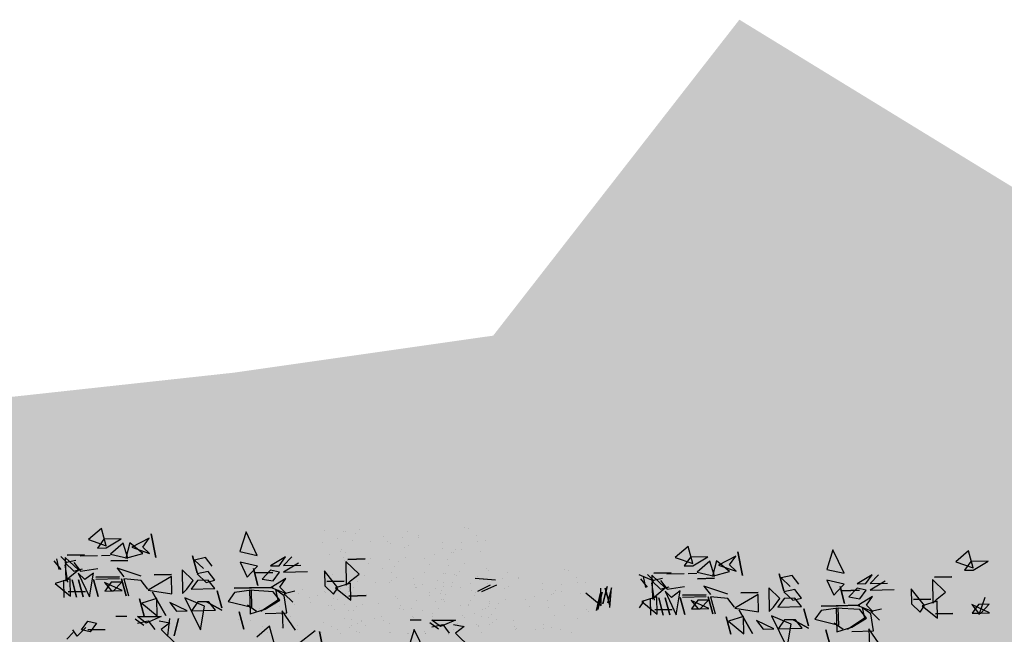
# Model space of a CAD drawing. Units: millimetres. Extents: x 3 to 841, y 238 to 733.
# Drawn here: x 249 to 256, y 298 to 302 of the extents above; entities that cross this region are included whole.
import ezdxf

# ---------------------------------------------------------------- set-up
doc = ezdxf.new("R2010")
doc.units = ezdxf.units.MM
doc.layers.add('vegetacion 1', color=57, linetype='Continuous')
doc.layers.add('vegetacion 2', color=249, linetype='Continuous')

# ---------------------------------------------------------------- blocks, each defined once
blk = doc.blocks.new('A$C740D6E58')
at = {"layer": 'vegetacion 2', "color": 97}
for p, q in [((-1.1864, 7.017), (-1.1864, 7.017)), ((-1.1471, 7.0237), (-1.1471, 7.0237)), ((-0.5994, 6.9897), (-0.5994, 6.9897)), ((-0.125, 7.0043), (-0.125, 7.0043)), ((0.2123, 6.9943), (0.2123, 6.9943)), ((-1.3501, 6.9001), (-1.3501, 6.9001)), ((-1.2763, 6.8948), (-1.2763, 6.8948)), ((-1.27, 6.9447), (-1.27, 6.9447)), ((-0.7013, 6.9324), (-0.7013, 6.9324)), ((-0.7006, 6.9495), (-0.7006, 6.9495)), ((-0.5449, 6.9316), (-0.5449, 6.9316)), ((-0.3633, 6.9396), (-0.3633, 6.9396)), ((-0.0947, 6.9689), (-0.0947, 6.9689)), ((-0.058, 6.8972), (-0.058, 6.8972)), ((0.0117, 6.9829), (0.0117, 6.9829)), ((0.0307, 6.9864), (0.0307, 6.9864)), ((0.0881, 6.9155), (0.0881, 6.9155)), ((-1.1243, 6.8094), (-1.1243, 6.8094)), ((-1.1206, 6.8768), (-1.1206, 6.8768)), ((-1.058, 6.8144), (-1.058, 6.8144)), ((-0.939, 6.8848), (-0.939, 6.8848)), ((-0.9339, 6.826), (-0.9339, 6.826)), ((-0.6079, 6.8546), (-0.6079, 6.8546)), ((-0.5707, 6.8365), (-0.5707, 6.8365)), ((-0.4283, 6.8703), (-0.4283, 6.8703)), ((-0.4009, 6.8868), (-0.4009, 6.8868)), ((-0.2379, 6.8869), (-0.2379, 6.8869)), ((0.0507, 6.817), (0.0507, 6.817)), ((0.2308, 6.8768), (0.2308, 6.8768)), ((-1.3038, 6.7937), (-1.3038, 6.7937)), ((-1.0455, 6.7855), (-1.0455, 6.7855)), ((-1.0198, 6.7839), (-1.0198, 6.7839)), ((-0.9826, 6.717), (-0.9826, 6.717)), ((-0.8545, 6.7653), (-0.8545, 6.7653)), ((-0.766, 6.7287), (-0.766, 6.7287)), ((-0.5729, 6.73), (-0.5729, 6.73)), ((-0.4172, 6.7121), (-0.4172, 6.7121)), ((-0.2356, 6.72), (-0.2356, 6.72)), ((0.0028, 6.7848), (0.0028, 6.7848)), ((0.0147, 6.7074), (0.0147, 6.7074)), ((0.028, 6.7326), (0.028, 6.7326)), ((0.0561, 6.7925), (0.0561, 6.7925)), ((0.1585, 6.7669), (0.1585, 6.7669)), ((-2.1594, 6.6115), (-2.1594, 6.6115)), ((-2.1201, 6.6182), (-2.1201, 6.6182)), ((-1.3869, 6.6105), (-1.3869, 6.6105)), ((-1.3609, 6.6296), (-1.3609, 6.6296)), ((-1.1485, 6.6753), (-1.1485, 6.6753)), ((-0.9928, 6.6573), (-0.9928, 6.6573)), ((-0.8113, 6.6653), (-0.8113, 6.6653)), ((-0.5041, 6.693), (-0.5041, 6.693)), ((-0.4739, 6.6429), (-0.4739, 6.6429)), ((-0.3543, 6.6314), (-0.3543, 6.6314)), ((-0.2152, 6.6726), (-0.2152, 6.6726)), ((-2.243, 6.5392), (-2.243, 6.5392)), ((-1.6743, 6.5269), (-1.6743, 6.5269)), ((-1.6736, 6.5441), (-1.6736, 6.5441)), ((-1.5724, 6.5842), (-1.5724, 6.5842)), ((-1.5179, 6.5261), (-1.5179, 6.5261)), ((-1.3363, 6.5341), (-1.3363, 6.5341)), ((-1.2747, 6.5474), (-1.2747, 6.5474)), ((-1.0979, 6.5988), (-1.0979, 6.5988)), ((-1.0676, 6.5634), (-1.0676, 6.5634)), ((-1.05, 6.5724), (-1.05, 6.5724)), ((-0.9613, 6.5774), (-0.9613, 6.5774)), ((-0.9422, 6.5809), (-0.9422, 6.5809)), ((-0.7607, 6.5889), (-0.7607, 6.5889)), ((-0.6534, 6.5279), (-0.6534, 6.5279)), ((-0.4884, 6.5386), (-0.4884, 6.5386)), ((-0.4389, 6.5858), (-0.4389, 6.5858)), ((-0.1818, 6.5572), (-0.1818, 6.5572)), ((0.1305, 6.5653), (0.1305, 6.5653)), ((-2.3231, 6.4947), (-2.3231, 6.4947)), ((-2.2493, 6.4893), (-2.2493, 6.4893)), ((-2.0936, 6.4714), (-2.0936, 6.4714)), ((-1.912, 6.4793), (-1.912, 6.4793)), ((-1.9068, 6.4206), (-1.9068, 6.4206)), ((-1.5809, 6.4491), (-1.5809, 6.4491)), ((-1.5437, 6.431), (-1.5437, 6.431)), ((-1.4013, 6.4648), (-1.4013, 6.4648)), ((-1.3738, 6.4813), (-1.3738, 6.4813)), ((-1.2109, 6.4815), (-1.2109, 6.4815)), ((-1.1111, 6.4414), (-1.1111, 6.4414)), ((-1.031, 6.4917), (-1.031, 6.4917)), ((-1.0208, 6.4557), (-1.0208, 6.4557)), ((-0.9501, 6.4888), (-0.9501, 6.4888)), ((-0.9454, 6.4501), (-0.9454, 6.4501)), ((-0.8849, 6.51), (-0.8849, 6.51)), ((-0.8651, 6.4378), (-0.8651, 6.4378)), ((-0.7422, 6.4713), (-0.7422, 6.4713)), ((-0.6835, 6.4458), (-0.6835, 6.4458)), ((-0.676, 6.4434), (-0.676, 6.4434)), ((-0.6613, 6.4684), (-0.6613, 6.4684)), ((-0.4451, 6.5105), (-0.4451, 6.5105)), ((-0.4218, 6.4868), (-0.4218, 6.4868)), ((-0.2894, 6.4926), (-0.2894, 6.4926)), ((-0.1079, 6.5005), (-0.1079, 6.5005)), ((-0.0743, 6.4411), (-0.0743, 6.4411)), ((-0.0176, 6.4468), (-0.0176, 6.4468)), ((0.0604, 6.4325), (0.0604, 6.4325)), ((0.1103, 6.4714), (0.1103, 6.4714)), ((0.4281, 6.4192), (0.4281, 6.4192)), ((0.656, 6.4245), (0.656, 6.4245)), ((0.6803, 6.4637), (0.6803, 6.4637)), ((-2.2768, 6.3882), (-2.2768, 6.3882)), ((-2.0972, 6.4039), (-2.0972, 6.4039)), ((-2.031, 6.4089), (-2.031, 6.4089)), ((-2.0184, 6.38), (-2.0184, 6.38)), ((-1.9928, 6.3784), (-1.9928, 6.3784)), ((-1.8274, 6.3598), (-1.8274, 6.3598)), ((-1.7389, 6.3232), (-1.7389, 6.3232)), ((-1.5459, 6.3245), (-1.5459, 6.3245)), ((-1.2592, 6.391), (-1.2592, 6.391)), ((-1.2516, 6.3681), (-1.2516, 6.3681)), ((-1.2163, 6.4133), (-1.2163, 6.4133)), ((-0.9702, 6.3793), (-0.9702, 6.3793)), ((-0.9449, 6.3271), (-0.9449, 6.3271)), ((-0.9242, 6.3276), (-0.9242, 6.3276)), ((-0.9223, 6.4115), (-0.9223, 6.4115)), ((-0.9169, 6.387), (-0.9169, 6.387)), ((-0.8145, 6.3614), (-0.8145, 6.3614)), ((-0.8069, 6.3901), (-0.8069, 6.3901)), ((-0.4952, 6.3359), (-0.4952, 6.3359)), ((-0.4828, 6.3558), (-0.4828, 6.3558)), ((-0.1692, 6.3644), (-0.1692, 6.3644)), ((-0.043, 6.3382), (-0.043, 6.3382)), ((-0.0233, 6.4064), (-0.0233, 6.4064)), ((0.0104, 6.3801), (0.0104, 6.3801)), ((0.0827, 6.3306), (0.0827, 6.3306)), ((0.1219, 6.3372), (0.1219, 6.3372)), ((0.2007, 6.3968), (0.2007, 6.3968)), ((0.2065, 6.4012), (0.2065, 6.4012)), ((0.283, 6.3668), (0.283, 6.3668)), ((0.3525, 6.3468), (0.3525, 6.3468)), ((0.4626, 6.3825), (0.4626, 6.3825)), ((0.653, 6.3991), (0.653, 6.3991)), ((-2.3339, 6.2241), (-2.3339, 6.2241)), ((-2.1215, 6.2698), (-2.1215, 6.2698)), ((-1.9658, 6.2518), (-1.9658, 6.2518)), ((-1.9555, 6.3115), (-1.9555, 6.3115)), ((-1.7842, 6.2598), (-1.7842, 6.2598)), ((-1.477, 6.2875), (-1.477, 6.2875)), ((-1.4469, 6.2374), (-1.4469, 6.2374)), ((-1.3962, 6.2846), (-1.3962, 6.2846)), ((-1.3902, 6.3066), (-1.3902, 6.3066)), ((-1.3816, 6.2583), (-1.3816, 6.2583)), ((-1.3574, 6.2388), (-1.3574, 6.2388)), ((-1.3273, 6.2259), (-1.3273, 6.2259)), ((-1.2086, 6.3146), (-1.2086, 6.3146)), ((-1.1912, 6.275), (-1.1912, 6.275)), ((-1.1882, 6.2671), (-1.1882, 6.2671)), ((-1.1074, 6.2642), (-1.1074, 6.2642)), ((-0.9583, 6.3019), (-0.9583, 6.3019)), ((-0.8931, 6.2362), (-0.8931, 6.2362)), ((-0.8652, 6.3035), (-0.8652, 6.3035)), ((-0.6856, 6.3192), (-0.6856, 6.3192)), ((-0.6321, 6.2418), (-0.6321, 6.2418)), ((-0.5558, 6.2262), (-0.5558, 6.2262)), ((-0.5298, 6.2706), (-0.5298, 6.2706)), ((-0.5203, 6.2369), (-0.5203, 6.2369)), ((-0.3174, 6.291), (-0.3174, 6.291)), ((-0.1617, 6.273), (-0.1617, 6.273)), ((-0.0996, 6.2563), (-0.0996, 6.2563)), ((0.0199, 6.281), (0.0199, 6.281)), ((0.1101, 6.2273), (0.1101, 6.2273)), ((0.1454, 6.2703), (0.1454, 6.2703)), ((0.1739, 6.266), (0.1739, 6.266)), ((0.3485, 6.292), (0.3485, 6.292)), ((0.5042, 6.2741), (0.5042, 6.2741)), ((0.6445, 6.261), (0.6445, 6.261)), ((0.6697, 6.3032), (0.6697, 6.3032)), ((0.6858, 6.282), (0.6858, 6.282)), ((0.8437, 6.2398), (0.8437, 6.2398)), ((-2.3599, 6.205), (-2.3599, 6.205)), ((-2.2477, 6.1419), (-2.2477, 6.1419)), ((-2.023, 6.1669), (-2.023, 6.1669)), ((-1.4614, 6.1331), (-1.4614, 6.1331)), ((-1.4119, 6.1803), (-1.4119, 6.1803)), ((-1.3801, 6.1543), (-1.3801, 6.1543)), ((-1.313, 6.1635), (-1.313, 6.1635)), ((-1.2433, 6.1866), (-1.2433, 6.1866)), ((-1.1548, 6.1517), (-1.1548, 6.1517)), ((-1.1314, 6.1715), (-1.1314, 6.1715)), ((-0.8425, 6.1598), (-0.8425, 6.1598)), ((-0.836, 6.1886), (-0.836, 6.1886)), ((-0.7374, 6.2183), (-0.7374, 6.2183)), ((-0.6522, 6.1468), (-0.6522, 6.1468)), ((-0.6471, 6.1646), (-0.6471, 6.1646)), ((-0.34, 6.1561), (-0.34, 6.1561)), ((-0.2755, 6.1449), (-0.2755, 6.1449)), ((-0.0715, 6.2193), (-0.0715, 6.2193)), ((-0.048, 6.1354), (-0.048, 6.1354)), ((-0.0254, 6.2198), (-0.0254, 6.2198)), ((0.0211, 6.1444), (0.0211, 6.1444)), ((0.5375, 6.1577), (0.5375, 6.1577)), ((0.9366, 6.1753), (0.9366, 6.1753)), ((-2.0841, 6.0359), (-2.0841, 6.0359)), ((-1.9938, 6.0503), (-1.9938, 6.0503)), ((-1.9231, 6.0833), (-1.9231, 6.0833)), ((-1.9184, 6.0446), (-1.9184, 6.0446)), ((-1.8381, 6.0323), (-1.8381, 6.0323)), ((-1.6565, 6.0403), (-1.6565, 6.0403)), ((-1.649, 6.038), (-1.649, 6.038)), ((-1.6343, 6.0629), (-1.6343, 6.0629)), ((-1.6264, 6.1224), (-1.6264, 6.1224)), ((-1.4181, 6.105), (-1.4181, 6.105)), ((-1.3947, 6.0813), (-1.3947, 6.0813)), ((-1.2896, 6.0671), (-1.2896, 6.0671)), ((-1.2865, 6.0739), (-1.2865, 6.0739)), ((-1.2624, 6.0871), (-1.2624, 6.0871)), ((-1.0808, 6.095), (-1.0808, 6.095)), ((-1.0473, 6.0356), (-1.0473, 6.0356)), ((-0.9664, 6.0327), (-0.9664, 6.0327)), ((-0.8627, 6.0659), (-0.8627, 6.0659)), ((-0.4252, 6.0925), (-0.4252, 6.0925)), ((-0.3634, 6.1264), (-0.3634, 6.1264)), ((-0.1897, 6.0715), (-0.1897, 6.0715)), ((-0.1498, 6.1165), (-0.1498, 6.1165)), ((-0.1446, 6.1175), (-0.1446, 6.1175)), ((-0.1142, 6.0912), (-0.1142, 6.0912)), ((-0.048, 6.0704), (-0.048, 6.0704)), ((-0.034, 6.0535), (-0.034, 6.0535)), ((0.0839, 6.0362), (0.0839, 6.0362)), ((0.1476, 6.0615), (0.1476, 6.0615)), ((0.2237, 6.099), (0.2237, 6.099)), ((0.4762, 6.0725), (0.4762, 6.0725)), ((0.6319, 6.0546), (0.6319, 6.0546)), ((0.8135, 6.0625), (0.8135, 6.0625)), ((0.9313, 6.1262), (0.9313, 6.1262)), ((1.0519, 6.1273), (1.0519, 6.1273)), ((-2.1893, 6.0079), (-2.1893, 6.0079)), ((-1.3129, 6.0087), (-1.3129, 6.0087)), ((-0.9963, 6.0009), (-0.9963, 6.0009)), ((-0.9944, 5.9882), (-0.9944, 5.9882)), ((-0.7722, 5.9913), (-0.7722, 5.9913)), ((-0.7665, 5.9958), (-0.7665, 5.9958)), ((-0.7653, 6.0167), (-0.7653, 6.0167)), ((-0.6096, 5.9988), (-0.6096, 5.9988)), ((-0.594, 5.9964), (-0.594, 5.9964)), ((-0.428, 6.0067), (-0.428, 6.0067)), ((-0.4204, 6.0091), (-0.4204, 6.0091)), ((-0.1331, 6.0067), (-0.1331, 6.0067)), ((-0.0994, 6.0177), (-0.0994, 6.0177)), ((0.0563, 5.9998), (0.0563, 5.9998)), ((0.2379, 6.0078), (0.2379, 6.0078)), ((0.4785, 6.0309), (0.4785, 6.0309)), ((0.7651, 6.0065), (0.7651, 6.0065))]:
    blk.add_line(p, q, dxfattribs=at)
at = {"layer": 'vegetacion 2', "color": 97, "linetype": 'Continuous'}
for p, q in [((2.3356, 6.8493), (2.3813, 7.016)), ((2.3813, 7.016), (2.5054, 6.9084)), ((0.8644, 6.7553), (0.9743, 6.9835)), ((0.9743, 6.9835), (1.033, 6.7939)), ((1.8976, 6.9636), (1.8506, 6.7341)), ((1.8506, 6.7341), (1.8976, 6.9636)), ((1.9174, 6.9211), (2.0832, 6.834)), ((1.9783, 6.8363), (1.9174, 6.9211)), ((2.1899, 6.9152), (2.3584, 6.9116)), ((2.3351, 6.8286), (2.1899, 6.9152)), ((2.5054, 6.9084), (2.3356, 6.8493)), ((2.3584, 6.9116), (2.4194, 6.8268)), ((-6.0978, 6.6335), (-6.052, 6.8002)), ((-6.052, 6.8002), (-5.9279, 6.6926)), ((-4.8407, 6.5807), (-4.7308, 6.8089)), ((-4.7308, 6.8089), (-4.6721, 6.6192)), ((-3.3695, 6.6746), (-3.3238, 6.8414)), ((-3.3238, 6.8414), (-3.1997, 6.7338)), ((1.9142, 6.7749), (1.9783, 6.8363)), ((2.0832, 6.834), (1.9142, 6.7749)), ((1.977, 6.7735), (2.1056, 6.8757)), ((2.1056, 6.8757), (2.1446, 6.7278)), ((2.1231, 6.7282), (2.1684, 6.8743)), ((2.1684, 6.8743), (2.2917, 6.7667)), ((2.4194, 6.8268), (2.3351, 6.8286)), ((-3.8074, 6.789), (-3.8545, 6.5595)), ((-3.8545, 6.5595), (-3.8074, 6.789)), ((-3.7877, 6.7464), (-3.6218, 6.6594)), ((-3.7267, 6.6617), (-3.7877, 6.7464)), ((-3.5152, 6.7406), (-3.3467, 6.7369)), ((-3.3699, 6.654), (-3.5152, 6.7406)), ((-3.1997, 6.7338), (-3.3695, 6.6746)), ((-3.3467, 6.7369), (-3.2857, 6.6522)), ((-0.1847, 6.7201), (-0.0162, 6.7165)), ((-0.0162, 6.7165), (-0.1847, 6.7201)), ((0.5278, 6.7411), (0.6102, 6.6559)), ((0.5906, 6.7398), (0.7358, 6.6532)), ((0.6515, 6.655), (0.5906, 6.7398)), ((1.033, 6.7939), (0.8644, 6.7553)), ((1.3052, 6.6506), (1.3698, 6.7335)), ((1.3698, 6.7335), (1.4742, 6.7098)), ((1.4742, 6.7098), (1.3881, 6.6282)), ((1.4957, 6.7514), (1.4508, 6.5847)), ((1.4508, 6.5847), (1.4957, 6.7514)), ((2.1446, 6.7278), (1.977, 6.7735)), ((2.2903, 6.7032), (2.1226, 6.7068)), ((2.1226, 6.7068), (2.2903, 6.7032)), ((2.2917, 6.7667), (2.1231, 6.7282)), ((2.3783, 6.7539), (2.294, 6.7557)), ((2.5881, 6.7494), (2.4196, 6.753)), ((2.7121, 6.7577), (2.5436, 6.7613)), ((2.5436, 6.7613), (2.7121, 6.7577)), ((2.604, 6.6129), (2.7322, 6.7358)), ((2.6293, 6.7064), (2.7337, 6.6826)), ((2.7122, 6.6831), (2.7764, 6.7453)), ((2.7322, 6.7358), (2.7273, 6.5053)), ((2.818, 6.723), (2.7951, 6.6185)), ((-6.0982, 6.6128), (-6.2434, 6.6994)), ((-6.2434, 6.6994), (-6.0749, 6.6958)), ((-6.014, 6.611), (-6.0982, 6.6128)), ((-5.9279, 6.6926), (-6.0978, 6.6335)), ((-6.0749, 6.6958), (-6.014, 6.611)), ((-4.6721, 6.6192), (-4.8407, 6.5807)), ((-3.7909, 6.6003), (-3.7267, 6.6617)), ((-3.6218, 6.6594), (-3.7909, 6.6003)), ((-3.7281, 6.5989), (-3.5995, 6.7011)), ((-3.5995, 6.7011), (-3.5605, 6.5532)), ((-3.582, 6.5536), (-3.5367, 6.6997)), ((-3.5367, 6.6997), (-3.4134, 6.5921)), ((-3.2857, 6.6522), (-3.3699, 6.654)), ((-0.1243, 6.5718), (0.004, 6.6946)), ((0.004, 6.6946), (-0.001, 6.4642)), ((0.6102, 6.6559), (0.4418, 6.6595)), ((0.4637, 6.6797), (0.6089, 6.5923)), ((0.6502, 6.5914), (0.7349, 6.6111)), ((0.7358, 6.6532), (0.6515, 6.655)), ((0.7349, 6.6111), (0.8173, 6.525)), ((0.903, 6.6281), (0.8581, 6.4613)), ((0.8581, 6.4613), (0.903, 6.6281)), ((0.8622, 6.6505), (1.0307, 6.6881)), ((0.9236, 6.5855), (0.8622, 6.6505)), ((1.0307, 6.6881), (0.9648, 6.5433)), ((1.4888, 6.5105), (1.5959, 6.6132)), ((1.5959, 6.6132), (1.591, 6.3827)), ((1.9955, 6.5515), (2.2285, 6.6307)), ((2.2285, 6.6307), (2.164, 6.5478)), ((2.5849, 6.6024), (2.4169, 6.6267)), ((2.6477, 6.601), (2.5639, 6.6235)), ((2.6495, 6.6845), (2.5849, 6.6024)), ((2.6861, 6.5476), (2.604, 6.6129)), ((2.7337, 6.6826), (2.6477, 6.601)), ((2.7082, 6.4948), (2.7333, 6.662)), ((2.7736, 6.619), (2.8391, 6.7019)), ((-5.8898, 6.5455), (-5.7213, 6.5419)), ((-5.7213, 6.5419), (-5.8898, 6.5455)), ((-5.8293, 6.3971), (-5.7011, 6.52)), ((-5.7011, 6.52), (-5.7061, 6.2895)), ((-5.1773, 6.5665), (-5.0948, 6.4813)), ((-5.1145, 6.5651), (-4.9693, 6.4786)), ((-5.0535, 6.4804), (-5.1145, 6.5651)), ((-4.8429, 6.4758), (-4.6744, 6.5135)), ((-4.6744, 6.5135), (-4.7403, 6.3687)), ((-4.3999, 6.476), (-4.3353, 6.5589)), ((-4.3353, 6.5589), (-4.2309, 6.5351)), ((-4.2309, 6.5351), (-4.3169, 6.4535)), ((-4.2093, 6.5768), (-4.2542, 6.4101)), ((-4.2542, 6.4101), (-4.2093, 6.5768)), ((-3.5605, 6.5532), (-3.7281, 6.5989)), ((-3.4148, 6.5285), (-3.5824, 6.5321)), ((-3.5824, 6.5321), (-3.4148, 6.5285)), ((-3.4134, 6.5921), (-3.582, 6.5536)), ((-3.3268, 6.5793), (-3.411, 6.5811)), ((-3.117, 6.5748), (-3.2855, 6.5784)), ((-2.993, 6.5831), (-3.1615, 6.5867)), ((-3.1615, 6.5867), (-2.993, 6.5831)), ((-3.1011, 6.4383), (-2.9728, 6.5612)), ((-3.0758, 6.5318), (-2.9714, 6.508)), ((-2.9929, 6.5085), (-2.9287, 6.5707)), ((-2.8445, 6.5689), (-2.9929, 6.5085)), ((-2.9728, 6.5612), (-2.9778, 6.3307)), ((-2.9314, 6.4444), (-2.866, 6.5272)), ((-2.8871, 6.5484), (-2.91, 6.4439)), ((-1.4512, 6.5152), (-1.254, 6.529)), ((-0.0422, 6.5064), (-0.1243, 6.5718)), ((0.0828, 6.4409), (0.2119, 6.6058)), ((0.2119, 6.6058), (0.2088, 6.4596)), ((0.6089, 6.5923), (0.3776, 6.5973)), ((0.5861, 6.53), (0.7313, 6.4434)), ((0.647, 6.4452), (0.5861, 6.53)), ((0.712, 6.5066), (0.6502, 6.5914)), ((0.8173, 6.525), (0.712, 6.5066)), ((0.8814, 6.5864), (0.7138, 6.59)), ((0.7138, 6.59), (0.8814, 6.5864)), ((0.9648, 6.5433), (0.9236, 6.5855)), ((1.2772, 6.4316), (1.3418, 6.5137)), ((1.279, 6.5151), (1.3436, 6.5979)), ((1.362, 6.4926), (1.279, 6.5151)), ((1.3418, 6.5137), (1.4467, 6.5114)), ((1.3436, 6.5979), (1.448, 6.5742)), ((1.448, 6.5742), (1.362, 6.4926)), ((1.4467, 6.5114), (1.5076, 6.4267)), ((1.6959, 6.3805), (1.6995, 6.5481)), ((1.6995, 6.5481), (1.9272, 6.4176)), ((1.8676, 6.5652), (1.6999, 6.5688)), ((1.6999, 6.5688), (1.8676, 6.5652)), ((1.9946, 6.5102), (2.1635, 6.5272)), ((2.1635, 6.5272), (2.1178, 6.3604)), ((2.1842, 6.5267), (2.1384, 6.36)), ((2.1384, 6.36), (2.1842, 6.5267)), ((2.2048, 6.5263), (2.4361, 6.5213)), ((2.4365, 6.542), (2.2053, 6.5469)), ((2.2053, 6.5469), (2.4365, 6.542)), ((2.4567, 6.5209), (2.411, 6.3541)), ((2.411, 6.3541), (2.4567, 6.5209)), ((2.4581, 6.5836), (2.541, 6.5191)), ((2.4952, 6.3523), (2.4581, 6.5836)), ((2.6051, 6.5805), (2.4952, 6.3523)), ((2.541, 6.5191), (2.6051, 6.5805)), ((2.6037, 6.5177), (2.558, 6.351)), ((2.558, 6.351), (2.6037, 6.5177)), ((2.6665, 6.5164), (2.6216, 6.3496)), ((2.6216, 6.3496), (2.6665, 6.5164)), ((2.682, 6.3592), (2.6856, 6.5269)), ((2.6856, 6.5269), (2.8317, 6.4816)), ((2.7273, 6.5053), (2.6861, 6.5476)), ((2.7507, 6.5145), (2.7471, 6.3469)), ((-5.6223, 6.2663), (-5.4931, 6.4312)), ((-5.4931, 6.4312), (-5.4963, 6.285)), ((-5.0962, 6.4177), (-5.3275, 6.4226)), ((-5.0948, 6.4813), (-5.2633, 6.4849)), ((-5.2414, 6.5051), (-5.0962, 6.4177)), ((-5.0549, 6.4168), (-4.9702, 6.4364)), ((-4.9931, 6.332), (-5.0549, 6.4168)), ((-4.9693, 6.4786), (-5.0535, 6.4804)), ((-4.8237, 6.4118), (-4.9913, 6.4154)), ((-4.9913, 6.4154), (-4.8237, 6.4118)), ((-4.9702, 6.4364), (-4.8878, 6.3504)), ((-4.8021, 6.4535), (-4.847, 6.2867)), ((-4.847, 6.2867), (-4.8021, 6.4535)), ((-4.7815, 6.4109), (-4.8429, 6.4758)), ((-4.4261, 6.3404), (-4.3615, 6.4233)), ((-4.3615, 6.4233), (-4.2571, 6.3996)), ((-4.2163, 6.3359), (-4.1092, 6.4385)), ((-4.1092, 6.4385), (-4.1141, 6.2081)), ((-3.7096, 6.3768), (-3.4765, 6.4561)), ((-3.4765, 6.4561), (-3.5411, 6.3732)), ((-3.1202, 6.4278), (-3.2882, 6.4521)), ((-3.0574, 6.4264), (-3.1412, 6.4489)), ((-3.0556, 6.5098), (-3.1202, 6.4278)), ((-3.019, 6.3729), (-3.1011, 6.4383)), ((-2.9714, 6.508), (-3.0574, 6.4264)), ((-2.9969, 6.3202), (-2.9718, 6.4874)), ((-2.5811, 6.439), (-2.5422, 6.2911)), ((-2.5645, 6.2494), (-2.5811, 6.439)), ((-2.5183, 6.4376), (-2.5641, 6.2701)), ((-2.5641, 6.2701), (-2.5183, 6.4376)), ((-2.5368, 6.4509), (-2.4954, 6.283)), ((-2.4954, 6.283), (-2.5368, 6.4509)), ((-2.4798, 6.2683), (-2.4762, 6.4367)), ((-1.3173, 6.4037), (-1.4641, 6.4672)), ((-1.4013, 6.4669), (-1.276, 6.4036)), ((-0.0463, 6.3181), (-0.0427, 6.4857)), ((0.1034, 6.4404), (-0.0463, 6.3181)), ((-0.0427, 6.4857), (0.1034, 6.4404)), ((-0.001, 6.4642), (-0.0422, 6.5064)), ((0.0206, 6.505), (0.189, 6.5014)), ((0.189, 6.5014), (0.0206, 6.505)), ((0.1236, 6.3772), (0.0828, 6.4409)), ((0.2088, 6.4596), (0.1236, 6.3772)), ((0.5829, 6.383), (0.647, 6.4452)), ((0.7313, 6.4434), (0.5829, 6.383)), ((0.6039, 6.3619), (0.6887, 6.4228)), ((0.6887, 6.4228), (0.6658, 6.3184)), ((0.7097, 6.4017), (0.9406, 6.4174)), ((0.9411, 6.4389), (0.7106, 6.4438)), ((0.7106, 6.4438), (0.9411, 6.4389)), ((0.9163, 6.2502), (0.9199, 6.4178)), ((0.9199, 6.4178), (1.0872, 6.3936)), ((1.0881, 6.4357), (0.9204, 6.4393)), ((0.9204, 6.4393), (1.0881, 6.4357)), ((0.9406, 6.4174), (0.9356, 6.187)), ((1.5076, 6.4267), (1.2772, 6.4316)), ((1.5498, 6.4258), (1.4888, 6.5105)), ((1.591, 6.3827), (1.5498, 6.4258)), ((1.9272, 6.4176), (1.6959, 6.3805)), ((1.93, 6.4273), (1.9946, 6.5102)), ((2.1791, 6.4122), (2.3494, 6.492)), ((2.1809, 6.4956), (2.2858, 6.4934)), ((2.2633, 6.4104), (2.1809, 6.4956)), ((2.3494, 6.492), (2.284, 6.41)), ((2.2858, 6.4934), (2.3476, 6.4086)), ((2.8317, 6.4816), (2.682, 6.3592)), ((-6.2097, 6.3447), (-6.1505, 6.1757)), ((-5.7473, 6.3317), (-5.8293, 6.3971)), ((-5.7061, 6.2895), (-5.7473, 6.3317)), ((-5.6845, 6.3304), (-5.516, 6.3268)), ((-5.516, 6.3268), (-5.6845, 6.3304)), ((-5.119, 6.3554), (-4.9738, 6.2688)), ((-5.0581, 6.2706), (-5.119, 6.3554)), ((-4.8878, 6.3504), (-4.9931, 6.332)), ((-4.7403, 6.3687), (-4.7815, 6.4109)), ((-4.4279, 6.257), (-4.3633, 6.3391)), ((-4.3431, 6.318), (-4.4261, 6.3404)), ((-4.3633, 6.3391), (-4.2584, 6.3368)), ((-4.2571, 6.3996), (-4.3431, 6.318)), ((-4.2584, 6.3368), (-4.1975, 6.2521)), ((-4.1553, 6.2511), (-4.2163, 6.3359)), ((-4.0092, 6.2059), (-4.0056, 6.3735)), ((-4.0056, 6.3735), (-3.7779, 6.243)), ((-3.8375, 6.3906), (-4.0052, 6.3942)), ((-4.0052, 6.3942), (-3.8375, 6.3906)), ((-3.7751, 6.2527), (-3.7105, 6.3355)), ((-3.7105, 6.3355), (-3.5416, 6.3526)), ((-3.5416, 6.3526), (-3.5873, 6.1858)), ((-3.5209, 6.3521), (-3.5667, 6.1854)), ((-3.5667, 6.1854), (-3.5209, 6.3521)), ((-3.5242, 6.321), (-3.4193, 6.3188)), ((-3.4417, 6.2358), (-3.5242, 6.321)), ((-3.5003, 6.3517), (-3.269, 6.3467)), ((-3.2686, 6.3673), (-3.4998, 6.3723)), ((-3.4998, 6.3723), (-3.2686, 6.3673)), ((-3.2484, 6.3463), (-3.2941, 6.1795)), ((-3.2941, 6.1795), (-3.2484, 6.3463)), ((-3.247, 6.409), (-3.1641, 6.3444)), ((-3.2099, 6.1777), (-3.247, 6.409)), ((-3.1, 6.4059), (-3.2099, 6.1777)), ((-3.1641, 6.3444), (-3.1, 6.4059)), ((-3.1014, 6.3431), (-3.1471, 6.1763)), ((-3.1471, 6.1763), (-3.1014, 6.3431)), ((-3.0386, 6.3417), (-3.0835, 6.175)), ((-3.0835, 6.175), (-3.0386, 6.3417)), ((-3.0231, 6.1846), (-3.0195, 6.3523)), ((-3.0195, 6.3523), (-2.8734, 6.307)), ((-2.9778, 6.3307), (-3.019, 6.3729)), ((-2.9543, 6.3399), (-2.958, 6.1723)), ((-2.4468, 6.2275), (-2.4882, 6.3962)), ((-2.4882, 6.3962), (-2.4468, 6.2275)), ((-2.3301, 6.3915), (-2.4798, 6.2683)), ((-2.4743, 6.3879), (-2.4329, 6.22)), ((-2.4329, 6.22), (-2.4743, 6.3879)), ((-0.1924, 6.3633), (-0.0239, 6.3597)), ((-0.0239, 6.3597), (-0.1924, 6.3633)), ((0.4999, 6.4062), (0.6044, 6.3825)), ((0.6044, 6.3825), (0.5183, 6.3009)), ((0.5788, 6.1947), (0.6039, 6.3619)), ((0.6443, 6.3188), (0.7097, 6.4017)), ((1.0872, 6.3936), (1.1481, 6.308)), ((1.2553, 6.4106), (1.2104, 6.2439)), ((1.2104, 6.2439), (1.2553, 6.4106)), ((1.3785, 6.2609), (1.5694, 6.3411)), ((1.5694, 6.3411), (1.4156, 6.0296)), ((1.8854, 6.3971), (1.7541, 6.1693)), ((1.7541, 6.1693), (1.8854, 6.3971)), ((1.8384, 6.1675), (1.842, 6.3352)), ((1.842, 6.3352), (1.9881, 6.2899)), ((2.0096, 6.3316), (1.9639, 6.1648)), ((1.9639, 6.1648), (2.0096, 6.3316)), ((2.284, 6.41), (2.1791, 6.4122)), ((2.3476, 6.4086), (2.2633, 6.4104)), ((2.7044, 6.4009), (2.5359, 6.4045)), ((2.5359, 6.4045), (2.7044, 6.4009)), ((-6.2543, 6.1964), (-6.084, 6.2762)), ((-6.17, 6.1946), (-6.2525, 6.2798)), ((-6.2525, 6.2798), (-6.1476, 6.2776)), ((-6.084, 6.2762), (-6.1494, 6.1941)), ((-6.1476, 6.2776), (-6.0858, 6.1928)), ((-5.7514, 6.1434), (-5.7477, 6.3111)), ((-5.6016, 6.2658), (-5.7514, 6.1434)), ((-5.7477, 6.3111), (-5.6016, 6.2658)), ((-5.5815, 6.2026), (-5.6223, 6.2663)), ((-5.4963, 6.285), (-5.5815, 6.2026)), ((-5.2052, 6.2316), (-5.1007, 6.2079)), ((-5.1222, 6.2083), (-5.0581, 6.2706)), ((-4.9738, 6.2688), (-5.1222, 6.2083)), ((-5.1012, 6.1872), (-5.0164, 6.2482)), ((-5.0608, 6.1442), (-4.9954, 6.2271)), ((-5.0164, 6.2482), (-5.0393, 6.1438)), ((-4.9954, 6.2271), (-4.7645, 6.2428)), ((-4.764, 6.2643), (-4.9945, 6.2692)), ((-4.9945, 6.2692), (-4.764, 6.2643)), ((-4.7888, 6.0756), (-4.7851, 6.2432)), ((-4.7851, 6.2432), (-4.6179, 6.219)), ((-4.617, 6.2611), (-4.7847, 6.2647)), ((-4.7847, 6.2647), (-4.617, 6.2611)), ((-4.7645, 6.2428), (-4.7695, 6.0124)), ((-4.4498, 6.236), (-4.4947, 6.0692)), ((-4.4947, 6.0692), (-4.4498, 6.236)), ((-4.1975, 6.2521), (-4.4279, 6.257)), ((-4.1141, 6.2081), (-4.1553, 6.2511)), ((-3.7779, 6.243), (-4.0092, 6.2059)), ((-3.526, 6.2376), (-3.3557, 6.3174)), ((-3.4211, 6.2353), (-3.526, 6.2376)), ((-3.3575, 6.234), (-3.4417, 6.2358)), ((-3.3557, 6.3174), (-3.4211, 6.2353)), ((-3.4193, 6.3188), (-3.3575, 6.234)), ((-3.0007, 6.2263), (-3.1692, 6.2299)), ((-3.1692, 6.2299), (-3.0007, 6.2263)), ((-2.8734, 6.307), (-3.0231, 6.1846)), ((-2.8532, 6.2438), (-2.894, 6.3074)), ((0.7895, 6.2314), (0.6443, 6.3188)), ((0.6658, 6.3184), (0.8312, 6.2099)), ((0.9356, 6.187), (0.7895, 6.2314)), ((0.8733, 6.209), (0.9589, 6.2699)), ((1.1481, 6.308), (0.9163, 6.2502)), ((1.3579, 6.3035), (1.2099, 6.2224)), ((1.2099, 6.2224), (1.3579, 6.3035)), ((1.2727, 6.221), (1.3372, 6.3039)), ((1.3372, 6.3039), (1.4421, 6.3017)), ((1.4156, 6.0296), (1.3785, 6.2609)), ((1.4421, 6.3017), (1.5031, 6.2161)), ((1.5452, 6.2152), (1.7147, 6.2958)), ((1.7147, 6.2958), (1.6501, 6.2129)), ((1.9881, 6.2899), (1.8384, 6.1675)), ((-6.1494, 6.1941), (-6.2543, 6.1964)), ((-6.0858, 6.1928), (-6.17, 6.1946)), ((-5.8975, 6.1887), (-5.729, 6.1851)), ((-5.729, 6.1851), (-5.8975, 6.1887)), ((-5.1007, 6.2079), (-5.1868, 6.1263)), ((-5.1263, 6.02), (-5.1012, 6.1872)), ((-4.9156, 6.0568), (-5.0608, 6.1442)), ((-5.0393, 6.1438), (-4.8739, 6.0353)), ((-4.557, 6.1334), (-4.7888, 6.0756)), ((-4.6179, 6.219), (-4.557, 6.1334)), ((-4.3472, 6.1289), (-4.4952, 6.0478)), ((-4.4952, 6.0478), (-4.3472, 6.1289)), ((-4.4324, 6.0464), (-4.3678, 6.1293)), ((-4.3678, 6.1293), (-4.2629, 6.127)), ((-4.3266, 6.0863), (-4.1357, 6.1664)), ((-4.1357, 6.1664), (-4.2895, 5.8549)), ((-3.8196, 6.2224), (-3.951, 5.9947)), ((-3.951, 5.9947), (-3.8196, 6.2224)), ((-3.8667, 5.9929), (-3.8631, 6.1606)), ((-3.8631, 6.1606), (-3.717, 6.1153)), ((-3.6955, 6.157), (-3.7412, 5.9902)), ((-3.7412, 5.9902), (-3.6955, 6.157)), ((0.4918, 6.028), (0.6214, 6.2144)), ((0.7886, 6.1901), (0.5788, 6.1947)), ((0.6214, 6.2144), (0.6178, 6.0467)), ((1.041, 6.2054), (0.9952, 6.0386)), ((0.9952, 6.0386), (1.041, 6.2054)), ((1.5031, 6.2161), (1.2727, 6.221)), ((1.6501, 6.2129), (1.5452, 6.2152)), ((1.6309, 6.1402), (1.6723, 5.9723)), ((1.6723, 5.9723), (1.6309, 6.1402)), ((1.7351, 5.972), (1.7152, 6.1398)), ((1.7995, 6.1609), (1.9455, 6.0967)), ((2.03, 6.1599), (1.7995, 6.1609)), ((1.9455, 6.0967), (2.03, 6.1599)), ((2.0514, 6.1384), (1.9669, 6.0759)), ((2.1349, 6.1595), (2.2398, 6.159)), ((-5.2133, 5.8533), (-5.0837, 6.0398)), ((-5.0837, 6.0398), (-5.0873, 5.8721)), ((-4.7695, 6.0124), (-4.9156, 6.0568)), ((-4.8318, 6.0344), (-4.7462, 6.0953)), ((-4.202, 6.0414), (-4.4324, 6.0464)), ((-4.2895, 5.8549), (-4.3266, 6.0863)), ((-4.2629, 6.127), (-4.202, 6.0414)), ((-4.1599, 6.0405), (-3.9904, 6.1212)), ((-4.055, 6.0383), (-4.1599, 6.0405)), ((-3.9904, 6.1212), (-4.055, 6.0383)), ((-3.717, 6.1153), (-3.8667, 5.9929)), ((-1.0431, 6.084), (-1.1481, 6.063)), ((-1.1481, 6.063), (-1.0641, 5.9998)), ((-1.0635, 6.1262), (-0.9176, 6.062)), ((-0.8331, 6.1252), (-1.0635, 6.1262)), ((-0.9382, 6.0836), (-1.0013, 5.9996)), ((-0.8333, 6.0616), (-0.9382, 6.0836)), ((-0.9176, 6.062), (-0.8331, 6.1252)), ((-0.8117, 6.1037), (-0.8962, 6.0413)), ((-0.7718, 5.8062), (-0.662, 6.0343)), ((-0.7281, 6.1248), (-0.6232, 6.1244)), ((-0.662, 6.0343), (-0.6033, 5.8447)), ((0.6993, 5.9001), (0.7451, 6.0668)), ((0.7451, 6.0668), (0.8692, 5.9592)), ((1.799, 6.0345), (1.6513, 5.8881)), ((1.82, 6.1187), (1.715, 6.0977)), ((1.715, 6.0977), (1.799, 6.0345)), ((1.9249, 6.1183), (1.8618, 6.0343)), ((2.0297, 6.0963), (1.9249, 6.1183)), ((2.3442, 6.0322), (2.5127, 6.0315)), ((2.5131, 6.1157), (2.4287, 6.0946)), ((2.4287, 6.0946), (2.4912, 6.0109)), ((2.5755, 6.0312), (2.5131, 6.1157)), ((2.5335, 6.0529), (2.6174, 5.9682)), ((-4.9165, 6.0155), (-5.1263, 6.02)), ((-4.6641, 6.0307), (-4.7099, 5.864)), ((-4.7099, 5.864), (-4.6641, 6.0307)), ((-1.0641, 5.9998), (-1.2118, 5.8534)), ((0.2614, 6.0144), (0.2143, 5.7849)), ((0.2143, 5.7849), (0.2614, 6.0144)), ((0.3016, 6.0203), (0.4665, 5.8911)), ((2.4912, 6.0109), (2.5755, 6.0312)), ((2.6174, 5.9682), (2.6589, 6.0309)), ((2.6541, 6.0043), (2.7155, 5.9402))]:
    blk.add_line(p, q, dxfattribs=at)

msp = doc.modelspace()

# ---------------------------------------------------------------- hatches: boundary and pattern name
at = {"layer": 'vegetacion 2'}
h = msp.add_hatch(dxfattribs=at)
h.set_pattern_fill('MUESTRA', color=256, angle=-6.22033, style=0)
h.set_pattern_definition([(158.77967, (666.906, -182.805), (-0.3351508, 1.160679), [0, -0.50717, 0, -0.13878, 0, -0.78274]), (148.77967, (666.6303, -182.6053), (0.2430914, 0.9766107), [0, -0.75792, 0, -0.25326, 0, -0.2294]), (138.77967, (667.03522, -182.6398), (-0.24548335, 0.73897465), [0, -0.97056, 0, -0.43517, 0, -0.84426]), (128.779673, (667.4351, -181.86927), (-0.355780194, 0.753970177), [0, -0.65596, 0, -0.59787, 0, -0.47039]), (118.77967, (666.94065, -182.07918), (0.1855353, 0.44614335), [0, -0.70203, 0, -0.94094, 0, -0.87261]), (108.7796725, (41081.1843, -4587.584), (0.657929134, 0.268215873), [0, -0.9536, 0, -0.55774, 0, -0.76439]), (98.77967, (667.0222, -182.59853), (0.35464477, 0.6248934), [0, -0.83231, 0, -0.50317, 0, -0.74541]), (88.77967, (666.9257, -181.8128), (0.8488878, 0.607839), [0, -0.30337, 0, -0.28616, 0, -0.51941])])
h.paths.add_polyline_path([(238.913, 300.1211), (238.3161, 297.6629), (237.9607, 295.4304), (238.514, 294.6266), (240.6107, 294.9216), (241.347, 294.2706), (242.449, 293.9254), (243.624, 293.5217), (245.3335, 293.708), (246.0626, 293.1227), (247.9777, 293.8632), (249.3656, 293.948), (251.4167, 293.4404), (254.0707, 294.7268), (255.1383, 295.3084), (256.4604, 295.3861), (257.8255, 295.0695), (259.7836, 295.4159), (261.4403, 294.8652), (263.1829, 293.5262), (265.2354, 293.617), (266.6604, 293.9717), (268.1081, 294.7278), (268.9713, 295.3537), (269.9933, 295.1327), (271.154, 294.8604), (271.9658, 295.3477), (274.9404, 296.7631), (271.7474, 301.8097), (268.4454, 302.0104), (267.4494, 300.7717), (266.3089, 300.2486), (264.9295, 300.6965), (264.0064, 299.3994), (262.5756, 299.7087), (261.2646, 301.3607), (259.1678, 301.0657), (257.9759, 300.4039), (256.6479, 300.9904), (254.4379, 302.345), (252.5703, 299.9477), (250.605, 299.667), (247.6464, 299.3446), (245.7098, 298.8011), (244.8577, 299.9048), (243.5629, 298.966), (239.521, 297.5948)])
h = msp.add_hatch(dxfattribs=at)
h.set_pattern_fill('MUESTRA', color=256, angle=-6.22033, style=0)
h.set_pattern_definition([(158.77967, (677.9276, -184.972), (-0.3351508, 1.160679), [0, -0.50717, 0, -0.13878, 0, -0.78274]), (148.77967, (677.6519, -184.7723), (0.2430914, 0.9766107), [0, -0.75792, 0, -0.25326, 0, -0.2294]), (138.77967, (678.05678, -184.80676), (-0.24548335, 0.73897465), [0, -0.97056, 0, -0.43517, 0, -0.84426]), (128.779673, (678.45665, -184.03624), (-0.355780194, 0.753970177), [0, -0.65596, 0, -0.59787, 0, -0.47039]), (118.77967, (677.9622, -184.24616), (0.1855353, 0.44614335), [0, -0.70203, 0, -0.94094, 0, -0.87261]), (108.7796725, (41092.20585, -4589.751), (0.657929134, 0.268215873), [0, -0.9536, 0, -0.55774, 0, -0.76439]), (98.77967, (678.04376, -184.7655), (0.35464477, 0.6248934), [0, -0.83231, 0, -0.50317, 0, -0.74541]), (88.77967, (677.9473, -183.9798), (0.8488878, 0.607839), [0, -0.30337, 0, -0.28616, 0, -0.51941])])
h.paths.add_polyline_path([(249.9346, 297.9541), (249.3376, 295.4959), (248.9822, 293.2635), (249.5355, 292.4596), (251.6323, 292.7546), (252.3685, 292.1036), (253.4706, 291.7584), (254.6456, 291.3547), (256.355, 291.541), (257.0841, 290.9557), (258.9993, 291.6962), (260.3871, 291.781), (262.4383, 291.2734), (265.0923, 292.5598), (266.1599, 293.1415), (267.482, 293.2191), (268.8471, 292.9025), (270.8052, 293.2489), (272.4619, 292.6983), (274.2045, 291.3593), (276.257, 291.45), (277.682, 291.8048), (279.1297, 292.5608), (279.9929, 293.1867), (281.0149, 292.9657), (282.1756, 292.6934), (282.9873, 293.1807), (285.962, 294.5961), (282.769, 299.6427), (279.4669, 299.8434), (278.471, 298.6048), (277.3305, 298.0816), (275.9511, 298.5295), (275.028, 297.2324), (273.5972, 297.5418), (272.2861, 299.1937), (270.1894, 298.8987), (268.9975, 298.237), (267.6695, 298.8235), (265.4595, 300.178), (263.5918, 297.7807), (261.6266, 297.5001), (258.6679, 297.1776), (256.7313, 296.6341), (255.8792, 297.7378), (254.5844, 296.799), (250.5426, 295.4278)])

# ---------------------------------------------------------------- block references
at = {"layer": 'vegetacion 1', "xscale": -0.7800000000002001, "yscale": 0.7799999999999727, "zscale": 0.78}
msp.add_blockref('A$C740D6E58', (251.4557, 293.0115), dxfattribs=at)

doc.saveas('drawing.dxf')
